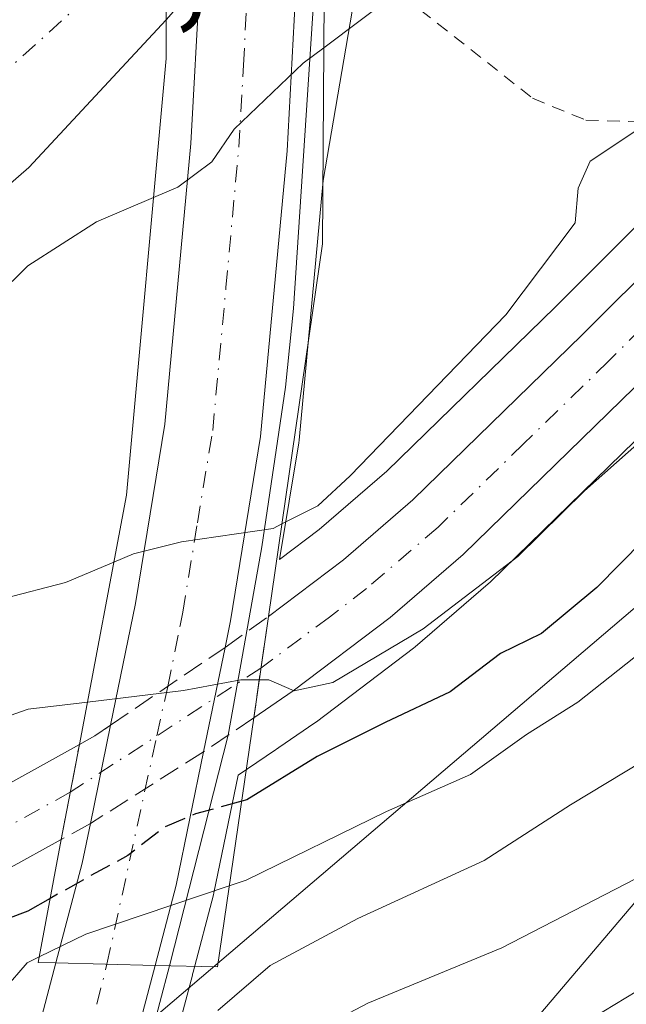
# Model space of a CAD drawing. Units: metres. Extents: x 593458 to 596895, y 4754516 to 4756876.
# Drawn here: x 595897 to 595944, y 4754797 to 4754874 of the extents above; entities that cross this region are included whole.
import ezdxf

# ---------------------------------------------------------------- set-up
doc = ezdxf.new("R2010")
doc.units = ezdxf.units.M
doc.header["$MEASUREMENT"] = 0
for name, pattern in [('DGN Style 2', [1.6480167562047852, 0.988810053722871, -0.6592067024819142]), ('DGN Style 3', [2.307223458686699, 1.648016756204785, -0.6592067024819142]), ('DGN Style 4', [2.6384748266838614, 1.318413404963828, -0.6592067024819142, 0.001648016756204785, -0.6592067024819142])]:
    doc.linetypes.add(name, pattern=pattern)
for name, color, linetype, lineweight in [('Alambrada', 7, 'DGN Style 2', 0), ('Arbolado forestal CxS', 92, 'Continuous', 0), ('Arcén (en calzada doble)', 91, 'Continuous', 13), ('Carretera de calzada doble Cxs', 1, 'Continuous', 13), ('Carretera de calzada doble eje', 1, 'DGN Style 4', 0), ('Carretera de calzada única Cxs', 7, 'Continuous', 13), ('Carretera de calzada única eje', 7, 'DGN Style 4', 0), ('Carretera de calzada única eje oculto', 142, 'DGN Style 4', 0), ('Carretera de calzada única oculto Cxs', 7, 'DGN Style 3', 13), ('Corriente natural Cxs', 4, 'Continuous', 13), ('Corriente natural eje', 4, 'DGN Style 4', 0), ('Curva de nivel maestra', 30, 'Continuous', 30), ('Curva de nivel maestra oculto', 30, 'DGN Style 3', 30), ('Curva de nivel normal', 30, 'Continuous', 0), ('Núcleo urbano CxS', 7, 'Continuous', 0), ('Pastizal CxS', 92, 'Continuous', 0), ('Puente Cxs', 1, 'Continuous', 13), ('Rótulo de punto de cota en construcción', 7, 'Continuous', 0), ('Suelo desnudo CxS', 253, 'Continuous', 0), ('Tendido', 6, 'Continuous', 0)]:
    doc.layers.add(name, color=color, linetype=linetype, lineweight=lineweight)
doc.styles.add('Style-Arial', font='txt')

# ---------------------------------------------------------------- blocks, each defined once
blk = doc.blocks.new('*U17')
at = {"layer": 'Pastizal CxS', "color": 92, "linetype": 'Continuous', "lineweight": 0}
for points in [[(596133.4855000004, 4754756.955900001, 498.0204999999987), (596086.2692999998, 4754818.019900001, 486.8482999999979), (596064.8865, 4754835.2741, 482.6575000000012), (596045.0345000001, 4754841.772299999, 479.0788999999932), (596031.1382999998, 4754845.786499999, 476.5788999999932), (596020.7237, 4754848.795299999, 474.9000999999989), (595999.8466999996, 4754845.109300001, 476.0112999999984), (595977.5109000001, 4754833.778100001, 484.0182999999961), (595962.2081000004, 4754825.139900001, 484.4514999999956), (595930.5719, 4754787.8839, 494.6518000000069)], [(595909.5109000001, 4754794.3859, 484.7315999999992), (595910.8403000003, 4754799.413100001, 483.203800000003), (595910.8541000001, 4754799.490300001, 483.1650999999983), (595910.8992999997, 4754799.6579, 483.0798999999971), (595912.4720999999, 4754805.639699999, 479.0625), (595912.5088999998, 4754805.7971, 478.9419999999955), (595914.3835000005, 4754814.931500001, 471.8032999999996), (595917.2830999997, 4754816.896700001, 471.1362999999984), (595917.3503000002, 4754816.9509, 471.1054000000004), (595917.5327000003, 4754817.0757, 471.0458999999974), (595920.3465, 4754818.9791, 471.295299999998), (595920.4738999996, 4754819.070499999, 471.2945000000037), (595927.9839000005, 4754824.770500001, 470.2750999999989), (595928.1136999996, 4754824.8751, 470.2728000000062), (595933.7890999997, 4754829.768100001, 469.6576999999961), (595933.9228999997, 4754829.890699999, 469.6606999999931), (595947.2259000001, 4754842.843499999, 468.8448999999965), (595960.3488999996, 4754855.9363, 467.764599999995), (595960.5405000001, 4754856.146500001, 467.7179000000033), (595967.2326999997, 4754864.331300001, 466.7687000000006), (595968.4426999995, 4754865.8113, 466.6970000000001), (595968.5373000001, 4754865.933300001, 466.6895999999979), (595969.6476999996, 4754867.4439, 466.5767999999953), (595975.9483000003, 4754876.024499999, 466.5568000000058)]]:
    blk.add_polyline3d(points, dxfattribs=at)
blk.add_polyline3d([(595920.6637000004, 4754833.9749, 465.6364999999933), (595917.6003000002, 4754831.6589, 466.0385999999999), (595919.0806999998, 4754840.705700001, 462.8940000000002), (595919.1070999998, 4754840.9111, 462.8619000000036), (595920.9879000002, 4754861.046499999, 462.1432000000059), (595924.6772999996, 4754882.6491, 457.4174000000058), (595939.6606999999, 4754893.436699999, 459.8859999999986), (595946.0787000004, 4754903.4211, 458.4878999999929), (595978.6540999999, 4754928.475500001, 461.7562000000034), (595985.2087000003, 4754929.9323, 464.2125999999989), (595984.7259000001, 4754928.626700001, 464.263300000006), (595976.5521, 4754907.722300001, 464.9741000000067), (595969.0213000001, 4754888.036900001, 464.8730999999971), (595966.0888999999, 4754882.444700001, 465.2051000000066), (595959.1989000002, 4754873.079500001, 464.5617999999959), (595951.7339000005, 4754863.946900001, 465.7753999999986), (595938.9643000001, 4754851.2169, 465.3392000000022), (595925.9117000002, 4754838.5023, 465.7842999999993)], close=True, dxfattribs=at)
blk = doc.blocks.new('*U22')
at = {"layer": 'Núcleo urbano CxS', "color": 7, "linetype": 'Continuous', "lineweight": 0}
for points in [[(595975.9483000003, 4754876.024499999, 466.5568000000058), (595969.6476999996, 4754867.4439, 466.5767999999953), (595968.5373000001, 4754865.933300001, 466.6895999999979), (595968.4426999995, 4754865.8113, 466.6970000000001), (595967.2326999997, 4754864.331300001, 466.7687000000006), (595960.5405000001, 4754856.146500001, 467.7179000000033), (595960.3488999996, 4754855.9363, 467.764599999995), (595947.2259000001, 4754842.843499999, 468.8448999999965), (595933.9228999997, 4754829.890699999, 469.6606999999931), (595933.7890999997, 4754829.768100001, 469.6576999999961), (595928.1136999996, 4754824.8751, 470.2728000000062), (595927.9839000005, 4754824.770500001, 470.2750999999989), (595920.4738999996, 4754819.070499999, 471.2945000000037), (595920.3465, 4754818.9791, 471.295299999998), (595917.5327000003, 4754817.0757, 471.0458999999974), (595917.3503000002, 4754816.9509, 471.1054000000004), (595917.2830999997, 4754816.896700001, 471.1362999999984), (595914.3835000005, 4754814.931500001, 471.8032999999996), (595912.5088999998, 4754805.7971, 478.9419999999955), (595912.4720999999, 4754805.639699999, 479.0625), (595910.8992999997, 4754799.6579, 483.0798999999971), (595910.8541000001, 4754799.490300001, 483.1650999999983), (595910.8403000003, 4754799.413100001, 483.203800000003), (595909.5109000001, 4754794.3859, 484.7315999999992)], [(595893.7024999997, 4754858.204299999, 454.6716000000015), (595898.1501000002, 4754862.0601, 454.6836000000039), (595908.8000999996, 4754873.516200001, 453.8467999999993), (595909.3801999995, 4754874.140100001, 453.9502999999968), (595920.9001000002, 4754888.210100001, 454.7532000000065), (595921.1468000002, 4754888.506100001, 454.7701999999991), (595925.4134000001, 4754893.625600001, 454.4113000000071), (595938.9101, 4754909.8201, 454.4272999999957), (595945.5102000004, 4754918.860099999, 454.5237000000052), (595955.0701000001, 4754933.020099999, 454.877999999997), (595963.5900999998, 4754944.140100001, 455.2863000000071), (595971.4702000003, 4754956.140100001, 455.0135000000009), (595977.5900999998, 4754968.220100001, 454.5807999999961), (595980.5500999996, 4754973.340100001, 454.9569999999949), (595989.7200999996, 4754985.9801, 455.3626999999979)]]:
    blk.add_polyline3d(points, dxfattribs=at)
blk.add_polyline3d([(595920.6637000004, 4754833.9749, 465.6364999999933), (595925.9117000002, 4754838.5023, 465.7842999999993), (595938.9643000001, 4754851.2169, 465.3392000000022), (595951.7339000005, 4754863.946900001, 465.7753999999986), (595959.1989000002, 4754873.079500001, 464.5617999999959), (595966.0888999999, 4754882.444700001, 465.2051000000066), (595969.0213000001, 4754888.036900001, 464.8730999999971), (595976.5521, 4754907.722300001, 464.9741000000067), (595984.7259000001, 4754928.626700001, 464.263300000006), (595985.2087000003, 4754929.9323, 464.2125999999989), (595978.6540999999, 4754928.475500001, 461.7562000000034), (595946.0787000004, 4754903.4211, 458.4878999999929), (595939.6606999999, 4754893.436699999, 459.8859999999986), (595924.6772999996, 4754882.6491, 457.4174000000058), (595920.9879000002, 4754861.046499999, 462.1432000000059), (595919.1070999998, 4754840.9111, 462.8619000000036), (595919.0806999998, 4754840.705700001, 462.8940000000002), (595917.6003000002, 4754831.6589, 466.0385999999999)], close=True, dxfattribs=at)

msp = doc.modelspace()

# ---------------------------------------------------------------- linework, layer by layer
at = {"layer": 'Alambrada', "color": 7, "linetype": 'DGN Style 2', "lineweight": 0}
msp.add_polyline3d([(595950.4600999998, 4754869.840100001, 468.1589999999997), (595959.6700999998, 4754881.4101, 468.2866999999969), (595965.9401000004, 4754891.9801, 470.1552999999985), (595973.9801000003, 4754910.850099999, 466.665599999993), (595979.4200999998, 4754926.770099999, 466.9036999999954), (595972.4600999998, 4754931.7301, 467.0758999999962), (595958.9401000004, 4754916.540100001, 471.3362000000052), (595937.7901, 4754900.220100001, 463.7455000000046), (595926.0301000001, 4754885.5001, 469.3570999999939), (595925.9501, 4754876.300100001, 469.3062000000064), (595937.2301000003, 4754867.420100001, 471.398000000001), (595941.3501000004, 4754865.7301, 469.3350000000065), (595945.6700999998, 4754865.5801, 467.9902000000002), (595948.3501000004, 4754866.970100001, 467.781799999997)], dxfattribs=at)
at = {"layer": 'Arbolado forestal CxS', "color": 92, "linetype": 'Continuous', "lineweight": 0}
for points in [[(596320.8585000001, 4754600.914100001, 540.4459999999963), (596303.0345000001, 4754602.382099999, 539.2400000000052), (596274.2370999996, 4754627.974300001, 534.8613999999943), (596267.0255000005, 4754646.5781, 531.8040000000037), (596252.9386999998, 4754663.051700001, 527.6735000000045), (596233.6838999996, 4754676.181100001, 523.1239999999962), (596195.9621000001, 4754686.049900001, 513.210699999996), (596179.3419000005, 4754693.486099999, 509.7912000000069), (596151.1794999996, 4754716.433300001, 507.1196000000054), (596140.1788999997, 4754738.218499999, 501.9916999999987), (596133.4855000004, 4754756.955900001, 498.0204999999987), (596086.2692999998, 4754818.019900001, 486.8482999999979), (596064.8865, 4754835.2741, 482.6575000000012), (596045.0345000001, 4754841.772299999, 479.0788999999932), (596031.1382999998, 4754845.786499999, 476.5788999999932), (596020.7237, 4754848.795299999, 474.9000999999989), (595999.8466999996, 4754845.109300001, 476.0112999999984), (595977.5109000001, 4754833.778100001, 484.0182999999961), (595962.2081000004, 4754825.139900001, 484.4514999999956), (595930.5719, 4754787.8839, 494.6518000000069), (595907.9633, 4754782.540300001, 485.8456000000006)], [(595930.5719, 4754787.8839, 494.6518000000069), (595962.2081000004, 4754825.139900001, 484.4514999999956), (595977.5109000001, 4754833.778100001, 484.0182999999961), (595999.8466999996, 4754845.109300001, 476.0112999999984), (596020.7237, 4754848.795299999, 474.9000999999989), (596031.1382999998, 4754845.786499999, 476.5788999999932), (596045.0345000001, 4754841.772299999, 479.0788999999932), (596064.8865, 4754835.2741, 482.6575000000012), (596086.2692999998, 4754818.019900001, 486.8482999999979), (596133.4855000004, 4754756.955900001, 498.0204999999987)]]:
    msp.add_polyline3d(points, dxfattribs=at)
at = {"layer": 'Arcén (en calzada doble)', "color": 91, "linetype": 'Continuous', "lineweight": 13}
msp.add_polyline3d([(595905.6700999998, 4754983.840100001, 482.0090000000055), (595909.7100999998, 4754970.4301, 480.8545000000013), (595911.3300999999, 4754963.5001, 479.3120999999956), (595912.0000999998, 4754960.710100001, 479.0335000000051), (595917.5000999998, 4754930.390100001, 464.5041999999958), (595917.6791000003, 4754928.6941, 463.9873999999982), (595919.1700999998, 4754914.5801, 461.5056000000041), (595919.9200999998, 4754904.610099999, 459.8545000000013), (595920.5800999999, 4754893.890100001, 462.1453000000038), (595920.8201000001, 4754883.890100001, 467.8108999999968), (595918.6901000004, 4754851.110099999, 466.1515999999974), (595918.0701000001, 4754845.0101, 467.3748999999953), (595916.2301000003, 4754832.640100001, 473.688599999994), (595914.3375000004, 4754822.053300001, 475.032600000006), (595913.6196999997, 4754818.038899999, 475.4069000000018), (595909.0500999996, 4754800.1501, 484.5841999999975), (595908.3000999996, 4754797.290100001, 484.8733000000066), (595904.6901000004, 4754783.440099999, 487.4471000000049)], dxfattribs=at)
at = {"layer": 'Carretera de calzada doble Cxs', "color": 1, "linetype": 'Continuous', "lineweight": 13, "extrusion": (-0.01715279155014501, -0.08270095927840626, 0.9964267825969296), "elevation": -402975.2039494744, "flags": 128}
msp.add_lwpolyline([(-382139.6541610295, 4759732.38811972), (-382139.6541610295, 4759724.086066876)], dxfattribs=at)
at = {"layer": 'Carretera de calzada doble Cxs', "color": 1, "linetype": 'Continuous', "lineweight": 13, "extrusion": (0.02607589964441354, 0.1273707405495755, 0.991512350860839), "elevation": 621633.9789429744, "flags": 128}
msp.add_lwpolyline([(369851.9115186092, -4737099.390391425), (369851.9115186092, -4737107.235019908)], dxfattribs=at)
at = {"layer": 'Carretera de calzada doble Cxs', "color": 1, "linetype": 'Continuous', "lineweight": 13, "extrusion": (0.1114749036186116, 0.5431772425833278, 0.8321849728292346), "elevation": 2649533.517517805, "flags": 128}
msp.add_lwpolyline([(372151.0653199188, -3975533.779242298), (372151.0653199188, -3975521.107423082)], dxfattribs=at)
at = {"layer": 'Carretera de calzada doble Cxs', "color": 1, "linetype": 'Continuous', "lineweight": 13, "extrusion": (0.8758176231868664, 0.06199599112922959, 0.4786439052147354), "elevation": 816909.1006908539, "flags": 128}
msp.add_lwpolyline([(4700856.123806628, -444786.7120901341), (4700863.681199881, -444792.0815104525), (4700866.708322026, -444793.8696467794)], dxfattribs=at)
at = {"layer": 'Carretera de calzada doble Cxs', "color": 1, "linetype": 'Continuous', "lineweight": 13, "extrusion": (0.0604039408037701, 0.2304984735518397, 0.9711960757878125), "elevation": 1132439.969021384, "flags": 128}
msp.add_lwpolyline([(628889.1669205594, -4613607.10114421), (628889.1669205594, -4613600.480409978)], dxfattribs=at)
at = {"layer": 'Carretera de calzada doble Cxs', "color": 1, "linetype": 'Continuous', "lineweight": 13, "extrusion": (0.1190248851348266, 0.4496204361570673, 0.8852539410296743), "elevation": 2209208.871184301, "flags": 128}
msp.add_lwpolyline([(640734.2661431287, -4203797.243849875), (640734.2661431287, -4203817.284141211)], dxfattribs=at)
at = {"layer": 'Carretera de calzada doble Cxs', "color": 1, "linetype": 'Continuous', "lineweight": 13, "extrusion": (-0.3399098005675889, 0.008840306973727386, 0.9404164909500005), "elevation": -160065.3727486099, "flags": 128}
msp.add_lwpolyline([(-4768685.92537641, 444114.4180698821), (-4768685.92537641, 444122.5980629121)], dxfattribs=at)
msp.add_lwpolyline([(-4768685.92537641, 444114.4180698821), (-4768685.92537641, 444122.5980629121)], dxfattribs=at)
at = {"layer": 'Carretera de calzada doble Cxs', "color": 1, "linetype": 'Continuous', "lineweight": 13, "extrusion": (0.05261248351637179, 0.1989375910194088, 0.9785988766893379), "elevation": 977734.8748707863, "flags": 128}
msp.add_lwpolyline([(639591.6710837453, -4647385.10017064), (639591.6710837454, -4647365.55621324)], dxfattribs=at)
at = {"layer": 'Carretera de calzada doble Cxs', "color": 1, "linetype": 'Continuous', "lineweight": 13}
for points in [[(595916.0263, 4754927.6248, 462.9575000000041), (595917.4801000003, 4754917.860099999, 462.6015000000043), (595918.3300999999, 4754907.5101, 461.9020000000019), (595918.6001000004, 4754901.5101, 458.8891000000004), (595918.9600999998, 4754888.840100001, 462.4851000000053), (595918.8901000004, 4754876.390100001, 470.5769), (595918.1901000004, 4754863.350099999, 466.2853999999934), (595916.1201, 4754841.190099999, 467.991399999999), (595913.7801000001, 4754826.890100001, 477.0225999999967), (595913.3701, 4754824.8301, 476.6517000000022)], [(595904.4801000003, 4754818.800100001, 474.4689000000071), (595906.4200999998, 4754828.2501, 472.3395000000019), (595908.6901000004, 4754842.1501, 464.2799999999989), (595910.7100999998, 4754863.9101, 463.7939000000042), (595911.4101, 4754876.600099999, 460.1367000000028), (595911.4801000003, 4754888.7601, 456.2347000000009), (595911.1201, 4754901.2501, 458.9032000000007), (595910.8701, 4754907.050100001, 459.9158000000025), (595910.2289000005, 4754914.8387, 459.7790999999997), (595910.1514999997, 4754916.255100001, 459.9334999999992)], [(595918.8901000004, 4754876.390100001, 470.5769), (595918.1901000004, 4754863.350099999, 466.2853999999934), (595916.1201, 4754841.190099999, 467.991399999999), (595913.7801000001, 4754826.890100001, 477.0225999999967), (595913.3701, 4754824.8301, 476.6517000000022), (595911.6901000004, 4754816.7301, 475.9505000000063), (595909.5701000001, 4754806.4001, 482.976999999999), (595907.9401000004, 4754800.1801, 484.5546000000032), (595900.2500999998, 4754800.380100001, 481.773199999996), (595902.2801000001, 4754808.100099999, 477.0587999999989), (595902.9200999998, 4754811.1801, 475.4888000000064), (595904.4801000003, 4754818.800100001, 474.4689000000071), (595906.4200999998, 4754828.2501, 472.3395000000019), (595908.6901000004, 4754842.1501, 464.2799999999989), (595910.7100999998, 4754863.9101, 463.7939000000042), (595911.4101, 4754876.600099999, 460.1367000000028)]]:
    msp.add_polyline3d(points, dxfattribs=at)
msp.add_polyline3d([(595907.9401000004, 4754800.1801, 484.5546000000032), (595903.0500999996, 4754781.690099999, 488.5763000000007), (595901.6700999998, 4754781.2501, 489.3953000000038), (595900.5800999999, 4754781.140100001, 490.0170000000071), (595899.3501000004, 4754781.2601, 490.5148999999947), (595897.4401000004, 4754781.890100001, 491.1710000000021), (595896.5301000001, 4754782.4801, 491.4664000000049), (595895.7100999998, 4754783.2301, 491.0941000000021), (595900.2500999998, 4754800.380100001, 481.773199999996)], close=True, dxfattribs=at)
at = {"layer": 'Carretera de calzada doble eje', "color": 1, "linetype": 'DGN Style 4', "lineweight": 0, "extrusion": (0.088449880100253, 0.3460014337572447, 0.9340554729501788), "elevation": 1698326.527391751, "flags": 128}
msp.add_lwpolyline([(600282.9019490373, -4440539.218545167), (600282.9019490372, -4440560.232862241)], dxfattribs=at)
at = {"layer": 'Carretera de calzada doble eje', "color": 1, "linetype": 'DGN Style 4', "lineweight": 0}
msp.add_polyline3d([(595904.2115000002, 4754800.277100001, 483.0100999999996), (595908.0822999999, 4754817.980699999, 475.2462999999989), (595908.9197000006, 4754821.810699999, 476.5095000000001), (595909.8901000004, 4754826.540100001, 476.1680000000051), (595910.1001000004, 4754827.5701, 476.2353000000003), (595911.2301000003, 4754834.5101, 472.7179000000033), (595912.4101, 4754841.670100001, 465.2195999999968), (595913.4401000004, 4754852.7501, 464.2241000000067), (595914.4401000004, 4754863.630100001, 464.8013000000064), (595914.8000999996, 4754869.9801, 466.991200000004), (595915.1401000004, 4754876.5001, 466.4909000000043), (595915.1901000004, 4754882.7301, 458.4952999999951), (595915.2301000003, 4754888.8101, 457.7569999999978), (595915.0301000001, 4754895.140100001, 457.1984999999986), (595914.8701, 4754901.380100001, 458.8684999999969), (595914.7301000003, 4754904.270099999, 459.9137000000047), (595914.6001000004, 4754907.270099999, 460.9033000000054), (595914.1901000004, 4754912.2601, 460.0641000000033), (595913.7600999996, 4754917.4301, 461.1101000000053), (595913.1403999999, 4754921.579299999, 460.3613999999943), (595909.5100999996, 4754945.880100001, 471.2566999999981), (595908.2100999998, 4754952.1501, 481.1193999999959), (595907.0701000001, 4754957.540100001, 482.7007000000012)], dxfattribs=at)
at = {"layer": 'Carretera de calzada única Cxs', "color": 7, "linetype": 'Continuous', "lineweight": 13, "extrusion": (0.01955215054884239, 0.1359999144353576, 0.9905158942099268), "elevation": 658776.6473760456, "flags": 128}
msp.add_lwpolyline([(86773.14822144248, -4745733.115790952), (86773.14822144259, -4745725.098946046)], dxfattribs=at)
at = {"layer": 'Carretera de calzada única Cxs', "color": 7, "linetype": 'Continuous', "lineweight": 13, "extrusion": (0.02453044359892642, 0.1291352637811013, 0.9913235299260406), "elevation": 629102.35791204, "flags": 128}
msp.add_lwpolyline([(301920.6132042543, -4740927.07889989), (301920.6132042544, -4740934.64635178)], dxfattribs=at)
at = {"layer": 'Carretera de calzada única Cxs', "color": 7, "linetype": 'Continuous', "lineweight": 13}
for points in [[(595916.7301000003, 4754827.2401, 473.5874999999942), (595922.5500999996, 4754831.640100001, 469.1238000000012), (595927.9401000004, 4754836.290100001, 468.6581000000006), (595941.0701000001, 4754849.0801, 468.0244999999995), (595953.9600999998, 4754861.9301, 466.9082999999956), (595961.5701000001, 4754871.2401, 467.0997000000062), (595968.6401000004, 4754880.850099999, 466.6670000000013), (595971.7600999996, 4754886.800100001, 466.914300000004), (595979.3501000004, 4754906.640100001, 465.9910999999993), (595987.5301000001, 4754927.5601, 466.0639999999985), (595996.1700999998, 4754950.9301, 468.048299999995), (596008.2801000001, 4754982.380100001, 466.136599999998), (596014.5701000001, 4755001.850099999, 465.4330999999948), (596018.9801000003, 4755018.6501, 463.6496000000043), (596020.1700999998, 4755026.420100001, 465.0918999999994), (596020.0500999996, 4755033.9001, 464.7575999999972), (596019.4600999998, 4755039.110099999, 464.9872000000032), (596018.4600999998, 4755044.7301, 464.7382000000071), (596017.1401000004, 4755049.540100001, 463.5342999999993), (596015.9600999998, 4755052.4901, 463.4300999999978), (596007.6201, 4755069.360099999, 463.7863999999972), (596005.6901000004, 4755072.270099999, 463.3880999999965), (596000.3000999996, 4755079.050100001, 462.8901000000042)], [(595973.5301000001, 4754877.800100001, 466.6312999999937), (595967.3057000004, 4754869.215299999, 466.9232000000048), (595966.1524999999, 4754867.717499999, 467.0090000000055), (595964.9181000004, 4754866.239900001, 467.3447000000015), (595958.2301000003, 4754858.0601, 468.2069000000047), (595945.1201, 4754844.9801, 471.5188999999955), (595931.8300999999, 4754832.040100001, 469.5302999999985), (595926.1700999998, 4754827.1601, 470.2090999999928), (595918.6601, 4754821.460100001, 473.0405000000028), (595915.6001000004, 4754819.380100001, 474.6889999999985), (595916.7301000003, 4754827.2401, 473.5874999999942), (595922.5500999996, 4754831.640100001, 469.1238000000012), (595927.9401000004, 4754836.290100001, 468.6581000000006), (595941.0701000001, 4754849.0801, 468.0244999999995), (595953.9600999998, 4754861.9301, 466.9082999999956), (595961.5701000001, 4754871.2401, 467.0997000000062), (595968.6401000004, 4754880.850099999, 466.6670000000013)], [(595964.9181000004, 4754866.239900001, 467.3447000000015), (595958.2301000003, 4754858.0601, 468.2069000000047), (595945.1201, 4754844.9801, 471.5188999999955), (595931.8300999999, 4754832.040100001, 469.5302999999985), (595926.1700999998, 4754827.1601, 470.2090999999928), (595918.6601, 4754821.460100001, 473.0405000000028), (595915.6001000004, 4754819.380100001, 474.6889999999985)], [(595886.1700999998, 4754810.110099999, 473.1885000000038), (595890.0500999996, 4754811.290100001, 472.5467000000062), (595894.1001000004, 4754812.890100001, 472.2620000000024), (595902.0701000001, 4754817.3101, 474.1420999999973)], [(595900.6700999998, 4754809.940099999, 475.1367999999929), (595896.5500999996, 4754807.670100001, 474.3894), (595891.9200999998, 4754805.840100001, 473.834400000007), (595886.2600999996, 4754804.1601, 474.2823000000063), (595884.8201000001, 4754803.8301, 474.3879000000015)]]:
    msp.add_polyline3d(points, dxfattribs=at)
msp.add_polyline3d([(595900.6700999998, 4754809.940099999, 475.1367999999929), (595896.5500999996, 4754807.670100001, 474.3894), (595891.9200999998, 4754805.840100001, 473.834400000007), (595886.2600999996, 4754804.1601, 474.2823000000063), (595884.8201000001, 4754803.8301, 474.3879000000015), (595885.4801000003, 4754806.9101, 473.4538999999932), (595886.1700999998, 4754810.110099999, 473.1885000000038), (595890.0500999996, 4754811.290100001, 472.5467000000062), (595894.1001000004, 4754812.890100001, 472.2620000000024), (595902.0701000001, 4754817.3101, 474.1420999999973)], close=True, dxfattribs=at)
at = {"layer": 'Carretera de calzada única eje', "color": 7, "linetype": 'DGN Style 4', "lineweight": 0}
for points in [[(595962.4811000006, 4754867.819499999, 466.5659000000014), (595956.0800999999, 4754859.9901, 467.1505000000034), (595949.5301000001, 4754853.440099999, 467.7718000000023), (595943.1001000004, 4754847.020099999, 468.5782000000036), (595936.5301000001, 4754840.630100001, 468.4437000000034), (595929.8901000004, 4754834.1601, 468.9578000000038), (595924.3501000004, 4754829.4001, 469.4940999999963), (595921.4600999998, 4754827.190099999, 470.3129999999946), (595916.1545000002, 4754823.236500001, 473.8197999999975)], [(595901.3668999998, 4754813.608300001, 473.8175000000047), (595895.3201000001, 4754810.270099999, 473.0466000000015), (595893.0100999996, 4754809.350099999, 472.5464999999967), (595890.9801000003, 4754808.5601, 472.5481), (595885.4801000003, 4754806.9101, 473.4538999999932)]]:
    msp.add_polyline3d(points, dxfattribs=at)
at = {"layer": 'Carretera de calzada única eje oculto', "color": 142, "linetype": 'DGN Style 4', "lineweight": 0, "extrusion": (0.545635965485715, -0.8380223106554433, 3.490450961287303e-06), "elevation": -3659494.667414017, "flags": 128}
msp.add_lwpolyline([(3093793.600131433, 486.5930866827777), (3093791.43184842, 487.8058866823338), (3093783.967694228, 488.0195866827876), (3093775.954300508, 486.5907866827847)], dxfattribs=at)
at = {"layer": 'Carretera de calzada única oculto Cxs', "color": 7, "linetype": 'DGN Style 3', "lineweight": 13, "extrusion": (0.4838056948953909, 0.3470153942159274, 0.8034378418794778), "elevation": 1938686.654976693, "flags": 128}
msp.add_lwpolyline([(3516392.609167906, -2615329.655856198), (3516392.609167906, -2615334.802410544)], dxfattribs=at)
at = {"layer": 'Carretera de calzada única oculto Cxs', "color": 7, "linetype": 'DGN Style 3', "lineweight": 13, "extrusion": (0.01955215054884239, 0.1359999144353576, 0.9905158942099268), "elevation": 658776.6473760456, "flags": 128}
msp.add_lwpolyline([(86773.14822144248, -4745733.115790952), (86773.14822144259, -4745725.098946046)], dxfattribs=at)
at = {"layer": 'Carretera de calzada única oculto Cxs', "color": 7, "linetype": 'DGN Style 3', "lineweight": 13, "extrusion": (-0.1647973875267875, -0.1117804551972372, 0.9799729337590118), "elevation": -629234.3447116375, "flags": 128}
msp.add_lwpolyline([(-3600505.201259913, 3099004.780803673), (-3600505.201259913, 3099015.742446607)], dxfattribs=at)
at = {"layer": 'Carretera de calzada única oculto Cxs', "color": 7, "linetype": 'DGN Style 3', "lineweight": 13, "extrusion": (0.2135951698055521, 0.1447639898040582, 0.9661368902447252), "elevation": 816069.9326083651, "flags": 128}
msp.add_lwpolyline([(3601670.870690277, -3053755.027742149), (3601670.870690277, -3053750.138776793)], dxfattribs=at)
at = {"layer": 'Carretera de calzada única oculto Cxs', "color": 7, "linetype": 'DGN Style 3', "lineweight": 13, "extrusion": (-0.1590023153789503, 0.04082484688994573, 0.9864337765813502), "elevation": 99832.5895718257, "flags": 128}
msp.add_lwpolyline([(-4753630.831154159, -597004.631093259), (-4753631.76635996, -597003.6290202277), (-4753632.873685595, -597002.6403487809)], dxfattribs=at)
at = {"layer": 'Carretera de calzada única oculto Cxs', "color": 7, "linetype": 'DGN Style 3', "lineweight": 13, "extrusion": (0.02453044359892642, 0.1291352637811013, 0.9913235299260406), "elevation": 629102.35791204, "flags": 128}
msp.add_lwpolyline([(301920.6132042543, -4740927.07889989), (301920.6132042544, -4740934.64635178)], dxfattribs=at)
at = {"layer": 'Carretera de calzada única oculto Cxs', "color": 7, "linetype": 'DGN Style 3', "lineweight": 13, "extrusion": (-0.03755366807869322, -0.02376543419062712, 0.9990119749790621), "elevation": -134903.4736529156, "flags": 128}
msp.add_lwpolyline([(-3699190.81432885, 3043218.93358776), (-3699190.814328849, 3043208.544720309)], dxfattribs=at)
at = {"layer": 'Carretera de calzada única oculto Cxs', "color": 7, "linetype": 'DGN Style 3', "lineweight": 13, "extrusion": (-0.1188874308802673, -0.06552018412956956, 0.990743601670138), "elevation": -381910.3837599602, "flags": 128}
msp.add_lwpolyline([(-3876663.977909623, 2790869.172109562), (-3876663.977909623, 2790866.57904111)], dxfattribs=at)
at = {"layer": 'Carretera de calzada única oculto Cxs', "color": 7, "linetype": 'DGN Style 3', "lineweight": 13}
msp.add_polyline3d([(595902.9200999998, 4754811.1801, 475.4888000000064), (595900.6700999998, 4754809.940099999, 475.1367999999929), (595902.0701000001, 4754817.3101, 474.1420999999973), (595903.2600999996, 4754817.970100001, 474.3065999999963), (595904.4801000003, 4754818.800100001, 474.4689000000071), (595913.3701, 4754824.8301, 476.6517000000022), (595916.7301000003, 4754827.2401, 473.5874999999942), (595915.6001000004, 4754819.380100001, 474.6889999999985), (595911.6901000004, 4754816.7301, 475.9505000000063)], close=True, dxfattribs=at)
at = {"layer": 'Corriente natural Cxs', "color": 4, "linetype": 'Continuous', "lineweight": 13, "extrusion": (-0.3022022809382012, 0.3458206418163307, 0.8883028003386513), "elevation": 1464651.565889755, "flags": 128}
msp.add_lwpolyline([(-3577532.263073972, -2831958.395929432), (-3577516.705346063, -2831956.573860888), (-3577510.819107818, -2831956.599989979)], dxfattribs=at)
at = {"layer": 'Corriente natural Cxs', "color": 4, "linetype": 'Continuous', "lineweight": 13}
msp.add_polyline3d([(595908.8000999996, 4754873.516200001, 453.8467999999993), (595898.1501000002, 4754862.0601, 454.6836000000039), (595893.7024999997, 4754858.204299999, 454.6716000000015), (595894.2627999998, 4754867.600600001, 453.8742999999959), (595894.8091000002, 4754876.7619, 455.6031999999978), (595905.5100999996, 4754885.5801, 455.4489999999933), (595907.9157999996, 4754888.1644, 455.4784000000073), (595908.1705, 4754888.438100001, 455.4766999999993), (595908.8000999996, 4754889.114399999, 455.4661000000052), (595908.8000999996, 4754880.7874, 453.7660000000033)], close=True, dxfattribs=at)
at = {"layer": 'Corriente natural eje', "color": 4, "linetype": 'DGN Style 4', "lineweight": 0, "extrusion": (0.004086875201287552, 0.003707208759644102, 0.9999847769112796), "elevation": 20516.49969575036, "flags": 128}
msp.add_lwpolyline([(595901.9689151258, 4754837.402373414), (595887.4312939214, 4754824.215482798)], dxfattribs=at)
at = {"layer": 'Curva de nivel maestra', "color": 30, "linetype": 'Continuous', "lineweight": 30, "elevation": 475, "flags": 128}
for points in [[(596019.4800000006, 4754847.170100001), (596011.7199999997, 4754850.040100001), (596004.4299999997, 4754851.800100001), (595985.3300000001, 4754853.2401), (595970.9199999999, 4754850.4001), (595961.7199999997, 4754846.440099999), (595956.4800000006, 4754842.770099999), (595951.2599999999, 4754838.6601), (595942.2199999997, 4754829.4801), (595937.9100000003, 4754825.9101), (595934.7400000002, 4754824.360099999), (595930.8200000003, 4754821.4001), (595925.79, 4754819.020099999), (595920.5099999999, 4754816.380100001), (595915.0700000003, 4754813.020099999), (595914.6600000003, 4754812.9101)], [(595899.8065, 4754805.368100001), (595899.8026000002, 4754805.365900001), (595898.0700000003, 4754804.390100001), (595890.9800000006, 4754801.720100001), (595884.0700000003, 4754800.3201)]]:
    msp.add_lwpolyline(points, dxfattribs=at)
at = {"layer": 'Curva de nivel maestra oculto', "color": 30, "linetype": 'DGN Style 3', "lineweight": 30, "elevation": 475, "flags": 128}
msp.add_lwpolyline([(595914.6600000003, 4754812.9101), (595911.0700000003, 4754811.920100001), (595908.5999999996, 4754810.860099999), (595905.8300000001, 4754808.690099999), (595902.5999999996, 4754806.940099999), (595899.8139000004, 4754805.372300001), (595899.8099999996, 4754805.370100001), (595899.8065, 4754805.368100001)], dxfattribs=at)
at = {"layer": 'Curva de nivel normal', "color": 30, "linetype": 'Continuous', "lineweight": 0, "flags": 128}
for points, elevation in [([(596016.0199999996, 4755011.77), (596012.29, 4755002.439999999), (596006.3499999996, 4754993.439999999), (596001.6399999997, 4754987.060000001), (595991.9900000002, 4754976.039999999), (595989.4100000003, 4754971.84), (595986.1799999997, 4754963.949999999), (595983.8300000001, 4754955.01), (595981.2199999997, 4754948.16), (595978.1699999999, 4754939.539999999), (595975.7000000002, 4754934.109999999), (595972.7999999998, 4754928.119999999), (595966.8799999999, 4754921.180000001), (595960.54, 4754915.9), (595953.2999999998, 4754908.800000001), (595944.9199999999, 4754901.890000001), (595937.3899999997, 4754894.230000001), (595932.7100000001, 4754889.890000001), (595929.7999999998, 4754884.49), (595928.9800000006, 4754879.310000001), (595926.8799999999, 4754875.75), (595921.04, 4754871.34)], 460), ([(595962.8099999996, 4754879.949999999), (595956.7400000002, 4754871.16), (595950.7400000002, 4754866.939999999), (595945.1600000003, 4754864.84), (595941.7000000002, 4754862.539999999), (595940.7599999999, 4754860.439999999), (595940.54, 4754857.77), (595935.1600000003, 4754850.640000001), (595923.0700000003, 4754838.140000001), (595920.5599999996, 4754835.82), (595917.7800000003, 4754834.42)], 465), ([(595991, 4754879.77), (595993.3700000001, 4754872.470000001), (595997.8499999996, 4754865.75), (595998.4900000002, 4754863.560000001), (595996.9699999997, 4754862.59), (595993.9100000003, 4754862.4), (595987.8799999999, 4754862.880000001), (595981.9900000002, 4754862.32), (595973.7000000002, 4754860.24), (595968.4000000004, 4754858.449999999), (595964.04, 4754857.369999999), (595958.1399999997, 4754852.439999999), (595951.7000000002, 4754846.77), (595947.1299999999, 4754842.17), (595941.2400000002, 4754836.970000001), (595936.0700000003, 4754831.9), (595928.7400000002, 4754826.27), (595921.7400000002, 4754822.109999999), (595918.7400000002, 4754821.470000001), (595916.7599999999, 4754822.32), (595916.0214000001, 4754822.32)], 470), ([(595921.04, 4754871.34), (595919.4400000004, 4754870.140000001), (595914.0800000001, 4754865.029999999), (595912.3399999999, 4754862.49), (595909.7000000002, 4754860.529999999), (595907.8213999998, 4754859.720600001)], 460), ([(595907.8213999998, 4754859.720600001), (595903.4100000003, 4754857.83), (595898.0700000003, 4754854.42), (595893.1900000004, 4754849.630000001)], 460), ([(595913.6997999996, 4754806.3599), (595915.0199999996, 4754806.800000001), (595925.9000000004, 4754812.100000001), (595932.4100000003, 4754814.99), (595936.7400000002, 4754818.08), (595940.7300000006, 4754820.600000001), (595945.0700000003, 4754824.02), (595951.4100000003, 4754829.779999999), (595959.6900000004, 4754835.83), (595964.5300000003, 4754837.92), (595968.5700000003, 4754838.560000001), (595972.1600000003, 4754840.289999999), (595978.7400000002, 4754841.49), (595987.9000000004, 4754837.17), (595992.9400000004, 4754835.180000001), (595997.8700000001, 4754836.02), (596002.2699999996, 4754838.310000001), (596007.0700000003, 4754838.550000001), (596018.4299999997, 4754836.689999999)], 480), ([(595917.7800000003, 4754834.42), (595917.0899999999, 4754834.07), (595909.9800000006, 4754833.029999999), (595906.2599999999, 4754832.09), (595904.7488000002, 4754831.4595)], 465), ([(595912.8200000003, 4754796.689999999), (595916.8799999999, 4754800.180000001), (595923.6799999997, 4754803.82), (595933.4600000001, 4754808.300000001), (595940.1699999999, 4754812.619999999), (595948.5199999996, 4754817.680000001), (595957.9800000006, 4754823.939999999), (595971.0999999996, 4754830.980000001), (595980.2100000001, 4754834.24), (595983.8499999996, 4754834.300000001), (595985.8600000005, 4754833.539999999), (595993.4199999999, 4754829.359999999), (595995.0300000003, 4754828.65), (595997.0700000003, 4754829.039999999), (596000.4100000003, 4754831.949999999), (596003.4100000003, 4754832.449999999), (596010.0700000003, 4754830.289999999), (596021.7400000002, 4754828.15)], 485), ([(595904.7488000002, 4754831.4595), (595900.9900000002, 4754829.880000001), (595891.3899999997, 4754827.380000001), (595889.7259999998, 4754826.7523)], 465), ([(595919.2400000002, 4754794.5), (595924.4500000002, 4754797.26), (595934.8300000001, 4754801.529999999), (595948.4100000003, 4754808.550000001), (595967.0499999998, 4754819.76), (595979.4600000001, 4754825.619999999), (595985.3099999996, 4754827.109999999), (595989.0300000003, 4754826.800000001), (595993.6399999997, 4754825.59), (596004.0199999996, 4754825.34), (596013.8399999999, 4754822.439999999), (596022.0199999996, 4754820.17)], 490), ([(595916.0214000001, 4754822.32), (595914.5999999996, 4754822.310000001), (595910.1399999997, 4754821.5), (595902.6907000003, 4754820.600099999)], 470), ([(595902.6907000003, 4754820.600099999), (595898.0999999996, 4754820.050000001), (595887.4994999999, 4754816.329800001)], 470), ([(595935.9199999999, 4754792.5), (595962.3700000001, 4754808.51), (595975.9400000004, 4754815.779999999), (595983.04, 4754818.439999999), (595990.0700000003, 4754820.199999999), (595997.0700000003, 4754820.210000001), (596016.7400000002, 4754815.390000001), (596031.5700000003, 4754810.439999999), (596035.7400000002, 4754809.74), (596043.1100000005, 4754810.84), (596053.2300000006, 4754810.34), (596065.8099999996, 4754807.59), (596081.1799999997, 4754802.82), (596090.1799999997, 4754798.550000001), (596095.0300000003, 4754795.140000001)], 495), ([(595913.6997999996, 4754806.3599), (595902.5800000001, 4754802.609999999), (595898.9497999996, 4754800.8299)], 480), ([(595883.1505000005, 4754796.0099), (595884.5499999998, 4754795.51), (595891.8399999999, 4754796.199999999), (595896.2400000002, 4754798.300000001), (595898.0300000003, 4754800.380000001), (595898.9497999996, 4754800.8299)], 480)]:
    msp.add_lwpolyline(points, dxfattribs=dict(at, elevation=elevation))
at = {"layer": 'Núcleo urbano CxS', "color": 7, "linetype": 'Continuous', "lineweight": 0}
for points in [[(595989.7200999996, 4754985.9801, 455.3626999999979), (595980.5500999996, 4754973.340100001, 454.9569999999949), (595977.5900999998, 4754968.220100001, 454.5807999999961), (595971.4702000003, 4754956.140100001, 455.0135000000009), (595963.5900999998, 4754944.140100001, 455.2863000000071), (595955.0701000001, 4754933.020099999, 454.877999999997), (595945.5102000004, 4754918.860099999, 454.5237000000052), (595938.9101, 4754909.8201, 454.4272999999957), (595925.4134000001, 4754893.625600001, 454.4113000000071), (595921.1468000002, 4754888.506100001, 454.7701999999991), (595920.9001000002, 4754888.210100001, 454.7532000000065), (595909.3801999995, 4754874.140100001, 453.9502999999968), (595908.8000999996, 4754873.516200001, 453.8467999999993), (595898.1501000002, 4754862.0601, 454.6836000000039), (595893.7024999997, 4754858.204299999, 454.6716000000015), (595893.0401, 4754857.630100001, 454.5663000000059), (595880.5500999996, 4754847.210100001, 454.3464999999997), (595880.0902000006, 4754846.850199999, 454.4505999999965), (595873.1501000002, 4754841.420100001, 454.4331999999995), (595864.1901000004, 4754835.5001, 454.530700000003), (595859.2301000003, 4754832.620100001, 454.6542999999947), (595858.8324999996, 4754832.466700001, 454.6520000000019)], [(595917.6003000002, 4754831.6589, 466.0385999999999), (595920.6637000004, 4754833.9749, 465.6364999999933), (595925.9117000002, 4754838.5023, 465.7842999999993), (595938.9643000001, 4754851.2169, 465.3392000000022), (595951.7339000005, 4754863.946900001, 465.7753999999986), (595959.1989000002, 4754873.079500001, 464.5617999999959), (595966.0888999999, 4754882.444700001, 465.2051000000066), (595969.0213000001, 4754888.036900001, 464.8730999999971), (595976.5521, 4754907.722300001, 464.9741000000067), (595984.7259000001, 4754928.626700001, 464.263300000006), (595985.2087000003, 4754929.9323, 464.2125999999989), (595978.6540999999, 4754928.475500001, 461.7562000000034), (595946.0787000004, 4754903.4211, 458.4878999999929), (595939.6606999999, 4754893.436699999, 459.8859999999986), (595924.6772999996, 4754882.6491, 457.4174000000058), (595920.9879000002, 4754861.046499999, 462.1432000000059), (595919.1070999998, 4754840.9111, 462.8619000000036), (595919.0806999998, 4754840.705700001, 462.8940000000002), (595917.6003000002, 4754831.6589, 466.0385999999999)], [(595975.9483000003, 4754876.024499999, 466.5568000000058), (595969.6476999996, 4754867.4439, 466.5767999999953), (595968.5373000001, 4754865.933300001, 466.6895999999979), (595968.4426999995, 4754865.8113, 466.6970000000001), (595967.2326999997, 4754864.331300001, 466.7687000000006), (595960.5405000001, 4754856.146500001, 467.7179000000033), (595960.3488999996, 4754855.9363, 467.764599999995), (595947.2259000001, 4754842.843499999, 468.8448999999965), (595933.9228999997, 4754829.890699999, 469.6606999999931), (595933.7890999997, 4754829.768100001, 469.6576999999961), (595928.1136999996, 4754824.8751, 470.2728000000062), (595927.9839000005, 4754824.770500001, 470.2750999999989), (595920.4738999996, 4754819.070499999, 471.2945000000037), (595920.3465, 4754818.9791, 471.295299999998), (595917.5327000003, 4754817.0757, 471.0458999999974), (595917.3503000002, 4754816.9509, 471.1054000000004), (595917.2830999997, 4754816.896700001, 471.1362999999984), (595914.3835000005, 4754814.931500001, 471.8032999999996), (595912.5088999998, 4754805.7971, 478.9419999999955), (595912.4720999999, 4754805.639699999, 479.0625), (595910.8992999997, 4754799.6579, 483.0798999999971), (595910.8541000001, 4754799.490300001, 483.1650999999983), (595910.8403000003, 4754799.413100001, 483.203800000003), (595909.5109000001, 4754794.3859, 484.7315999999992)]]:
    msp.add_polyline3d(points, dxfattribs=at)
at = {"layer": 'Pastizal CxS', "color": 92, "linetype": 'Continuous', "lineweight": 0}
for points in [[(595917.6003000002, 4754831.6589, 466.0385999999999), (595920.6637000004, 4754833.9749, 465.6364999999933), (595925.9117000002, 4754838.5023, 465.7842999999993), (595938.9643000001, 4754851.2169, 465.3392000000022), (595951.7339000005, 4754863.946900001, 465.7753999999986), (595959.1989000002, 4754873.079500001, 464.5617999999959), (595966.0888999999, 4754882.444700001, 465.2051000000066), (595969.0213000001, 4754888.036900001, 464.8730999999971), (595976.5521, 4754907.722300001, 464.9741000000067), (595984.7259000001, 4754928.626700001, 464.263300000006), (595985.2087000003, 4754929.9323, 464.2125999999989), (595978.6540999999, 4754928.475500001, 461.7562000000034), (595946.0787000004, 4754903.4211, 458.4878999999929), (595939.6606999999, 4754893.436699999, 459.8859999999986), (595924.6772999996, 4754882.6491, 457.4174000000058), (595920.9879000002, 4754861.046499999, 462.1432000000059), (595919.1070999998, 4754840.9111, 462.8619000000036), (595919.0806999998, 4754840.705700001, 462.8940000000002), (595917.6003000002, 4754831.6589, 466.0385999999999)], [(595975.9483000003, 4754876.024499999, 466.5568000000058), (595969.6476999996, 4754867.4439, 466.5767999999953), (595968.5373000001, 4754865.933300001, 466.6895999999979), (595968.4426999995, 4754865.8113, 466.6970000000001), (595967.2326999997, 4754864.331300001, 466.7687000000006), (595960.5405000001, 4754856.146500001, 467.7179000000033), (595960.3488999996, 4754855.9363, 467.764599999995), (595947.2259000001, 4754842.843499999, 468.8448999999965), (595933.9228999997, 4754829.890699999, 469.6606999999931), (595933.7890999997, 4754829.768100001, 469.6576999999961), (595928.1136999996, 4754824.8751, 470.2728000000062), (595927.9839000005, 4754824.770500001, 470.2750999999989), (595920.4738999996, 4754819.070499999, 471.2945000000037), (595920.3465, 4754818.9791, 471.295299999998), (595917.5327000003, 4754817.0757, 471.0458999999974), (595917.3503000002, 4754816.9509, 471.1054000000004), (595917.2830999997, 4754816.896700001, 471.1362999999984), (595914.3835000005, 4754814.931500001, 471.8032999999996), (595912.5088999998, 4754805.7971, 478.9419999999955), (595912.4720999999, 4754805.639699999, 479.0625), (595910.8992999997, 4754799.6579, 483.0798999999971), (595910.8541000001, 4754799.490300001, 483.1650999999983), (595910.8403000003, 4754799.413100001, 483.203800000003), (595909.5109000001, 4754794.3859, 484.7315999999992)], [(596320.8585000001, 4754600.914100001, 540.4459999999963), (596303.0345000001, 4754602.382099999, 539.2400000000052), (596274.2370999996, 4754627.974300001, 534.8613999999943), (596267.0255000005, 4754646.5781, 531.8040000000037), (596252.9386999998, 4754663.051700001, 527.6735000000045), (596233.6838999996, 4754676.181100001, 523.1239999999962), (596195.9621000001, 4754686.049900001, 513.210699999996), (596179.3419000005, 4754693.486099999, 509.7912000000069), (596151.1794999996, 4754716.433300001, 507.1196000000054), (596140.1788999997, 4754738.218499999, 501.9916999999987), (596133.4855000004, 4754756.955900001, 498.0204999999987), (596086.2692999998, 4754818.019900001, 486.8482999999979), (596064.8865, 4754835.2741, 482.6575000000012), (596045.0345000001, 4754841.772299999, 479.0788999999932), (596031.1382999998, 4754845.786499999, 476.5788999999932), (596020.7237, 4754848.795299999, 474.9000999999989), (595999.8466999996, 4754845.109300001, 476.0112999999984), (595977.5109000001, 4754833.778100001, 484.0182999999961), (595962.2081000004, 4754825.139900001, 484.4514999999956), (595930.5719, 4754787.8839, 494.6518000000069), (595907.9633, 4754782.540300001, 485.8456000000006)]]:
    msp.add_polyline3d(points, dxfattribs=at)
at = {"layer": 'Puente Cxs', "color": 1, "linetype": 'Continuous', "lineweight": 13}
for points in [[(595912.4201999997, 4754965.0101, 477.6785999999993), (595917.8402000006, 4754930.950099999, 464.2848999999987), (595918.3502000002, 4754927.7501, 463.276199999993), (595921.2801999999, 4754909.380100001, 460.766300000003), (595920.9402000001, 4754856.140100001, 465.6777000000002), (595916.7301000003, 4754827.2401, 473.5874999999942), (595915.6002000002, 4754819.380100001, 474.6888999999938)], [(595915.6002000002, 4754819.380100001, 474.6888999999938), (595912.7801999999, 4754800.0601, 484.8246999999974), (595907.9402000001, 4754800.1801, 484.5546000000032), (595900.2500999998, 4754800.380100001, 481.773199999996), (595898.8701999999, 4754800.4101, 481.5234999999957), (595900.6701999997, 4754809.940099999, 475.1368999999977), (595902.0701000001, 4754817.3101, 474.1420999999973), (595905.7302000001, 4754836.6501, 466.2774000000064), (595908.8000999996, 4754870.5101, 461.5106999999989), (595908.8000999996, 4754889.9101, 458.1833000000043), (595908.9802000001, 4754894.850099999, 458.9726999999984), (595909.0301000001, 4754899.790100001, 459.0166000000027), (595908.9501, 4754904.720100001, 459.5945000000065), (595908.7501999997, 4754909.6601, 459.6395000000048), (595908.4302000003, 4754914.590100001, 459.4446000000025), (595907.9802000001, 4754919.5101, 459.9468999999954), (595907.4002, 4754924.4101, 461.1324000000022), (595906.7001999998, 4754929.300100001, 463.3233999999939), (595905.8801999995, 4754934.170100001, 465.8533000000025), (595904.9302000003, 4754939.020099999, 468.0166000000027), (595903.8601000002, 4754943.840100001, 471.6500999999989), (595903.6700999998, 4754945.7501, 474.3078999999998)], [(595921.2801000001, 4754909.380100001, 460.766300000003), (595920.9401000004, 4754856.140100001, 465.6778000000049), (595916.7301000003, 4754827.2401, 473.5874999999942), (595915.6001000004, 4754819.380100001, 474.6889999999985), (595912.7801000001, 4754800.0601, 484.8246000000072), (595907.9401000004, 4754800.1801, 484.5546000000032), (595900.2500999998, 4754800.380100001, 481.773199999996), (595898.8701, 4754800.4101, 481.5234999999957), (595900.6700999998, 4754809.940099999, 475.1367999999929), (595902.0701000001, 4754817.3101, 474.1420999999973), (595905.7301000003, 4754836.6501, 466.2774000000064), (595908.8000999996, 4754870.5101, 461.5106999999989), (595908.8000999996, 4754889.9101, 458.1833000000043)]]:
    msp.add_polyline3d(points, dxfattribs=at)
at = {"layer": 'Suelo desnudo CxS', "color": 253, "linetype": 'Continuous', "lineweight": 0}
for points in [[(595989.7200999996, 4754985.9801, 455.3626999999979), (595980.5500999996, 4754973.340100001, 454.9569999999949), (595977.5900999998, 4754968.220100001, 454.5807999999961), (595971.4702000003, 4754956.140100001, 455.0135000000009), (595963.5900999998, 4754944.140100001, 455.2863000000071), (595955.0701000001, 4754933.020099999, 454.877999999997), (595945.5102000004, 4754918.860099999, 454.5237000000052), (595938.9101, 4754909.8201, 454.4272999999957), (595925.4134000001, 4754893.625600001, 454.4113000000071), (595921.1468000002, 4754888.506100001, 454.7701999999991), (595920.9001000002, 4754888.210100001, 454.7532000000065), (595909.3801999995, 4754874.140100001, 453.9502999999968), (595908.8000999996, 4754873.516200001, 453.8467999999993), (595898.1501000002, 4754862.0601, 454.6836000000039), (595893.7024999997, 4754858.204299999, 454.6716000000015), (595893.0401, 4754857.630100001, 454.5663000000059), (595880.5500999996, 4754847.210100001, 454.3464999999997), (595880.0902000006, 4754846.850199999, 454.4505999999965), (595873.1501000002, 4754841.420100001, 454.4331999999995), (595864.1901000004, 4754835.5001, 454.530700000003), (595859.2301000003, 4754832.620100001, 454.6542999999947), (595858.8324999996, 4754832.466700001, 454.6520000000019)], [(595989.7200999996, 4754985.9801, 455.3626999999979), (595980.5500999996, 4754973.340100001, 454.9569999999949), (595977.5900999998, 4754968.220100001, 454.5807999999961), (595971.4702000003, 4754956.140100001, 455.0135000000009), (595963.5900999998, 4754944.140100001, 455.2863000000071), (595955.0701000001, 4754933.020099999, 454.877999999997), (595945.5102000004, 4754918.860099999, 454.5237000000052), (595938.9101, 4754909.8201, 454.4272999999957), (595925.4134000001, 4754893.625600001, 454.4113000000071), (595921.1468000002, 4754888.506100001, 454.7701999999991), (595920.9001000002, 4754888.210100001, 454.7532000000065), (595909.3801999995, 4754874.140100001, 453.9502999999968), (595908.8000999996, 4754873.516200001, 453.8467999999993), (595898.1501000002, 4754862.0601, 454.6836000000039), (595893.7024999997, 4754858.204299999, 454.6716000000015)]]:
    msp.add_polyline3d(points, dxfattribs=at)
at = {"layer": 'Tendido', "color": 6, "linetype": 'Continuous', "lineweight": 0, "extrusion": (0.6047216723333985, -0.5074023786528294, 0.6138847816551155), "elevation": -2051920.262496753, "flags": 128}
msp.add_lwpolyline([(4025633.254009256, 1596314.51249595), (4025410.352600546, 1596375.670801894), (4025173.266544276, 1596313.646770367)], dxfattribs=at)

# ---------------------------------------------------------------- block references
at = {"layer": 'Núcleo urbano CxS', "color": 7, "linetype": 'Continuous', "lineweight": 0}
msp.add_blockref('*U22', (0, 0), dxfattribs=at)
at = {"layer": 'Pastizal CxS', "color": 92, "linetype": 'Continuous', "lineweight": 0}
msp.add_blockref('*U17', (0, 0), dxfattribs=at)

# ---------------------------------------------------------------- texts
at = {"layer": 'Rótulo de punto de cota en construcción', "color": 7, "linetype": 'Continuous', "lineweight": 0, "style": 'Style-Arial'}
msp.add_text('483,22', height=7.000000000000002, dxfattribs=at).set_placement((595893.5077999998, 4754874.297800001))

doc.saveas('drawing.dxf')
